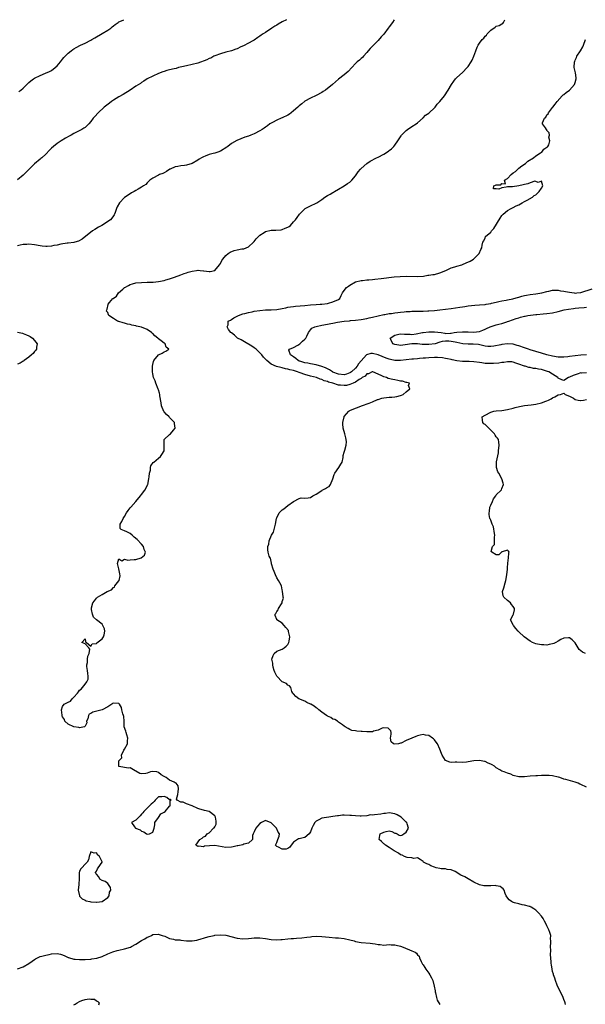
# Model space of a CAD drawing. Units: inches. Extents: x 2574000 to 2577000, y 1536000 to 1539000.
# Drawn here: x 2574608 to 2574809, y 1538651 to 1539000 of the extents above; entities that cross this region are included whole.
import ezdxf

# ---------------------------------------------------------------- set-up
doc = ezdxf.new("R2010")
doc.units = ezdxf.units.IN
doc.header["$MEASUREMENT"] = 0
doc.layers.add('LD25741536_2ft', color=125, linetype='Continuous')

msp = doc.modelspace()

# ---------------------------------------------------------------- linework, layer by layer
at = {"layer": 'LD25741536_2ft'}
for points, elevation in [([(2574702.49, 1539000), (2574701, 1538999.28), (2574699.58, 1538998.42), (2574699, 1538998.1), (2574698.33, 1538997.67), (2574697.24, 1538997), (2574695, 1538995.5), (2574694.23, 1538995), (2574693.53, 1538994.47), (2574693, 1538994.11), (2574692.35, 1538993.65), (2574691, 1538992.75), (2574690.51, 1538992.51), (2574689, 1538991.65), (2574687.25, 1538990.75), (2574686.32, 1538990.32), (2574685, 1538989.68), (2574684.52, 1538989.48), (2574683, 1538989), (2574681, 1538988.49), (2574679, 1538987.91), (2574677, 1538987.15), (2574676.69, 1538987), (2574675.6, 1538986.4), (2574675, 1538986.19), (2574674.23, 1538985.77), (2574671, 1538984.62), (2574669, 1538984.1), (2574667, 1538983.68), (2574665.28, 1538983.28), (2574664.18, 1538983), (2574663.27, 1538982.73), (2574662.6, 1538982.6), (2574661, 1538982.21), (2574660.03, 1538981.97), (2574659, 1538981.66), (2574658.52, 1538981.48), (2574657, 1538980.85), (2574655, 1538979.93), (2574653.01, 1538978.99), (2574651.77, 1538978.23), (2574651, 1538977.71), (2574650.59, 1538977.41), (2574649, 1538976.35), (2574647.02, 1538974.98), (2574644.53, 1538973.47), (2574643, 1538972.65), (2574641, 1538971.41), (2574640.39, 1538971), (2574639.62, 1538970.38), (2574637.76, 1538969), (2574635.64, 1538967), (2574634.37, 1538965.63), (2574633.82, 1538965), (2574633, 1538963.87), (2574632.25, 1538963), (2574631, 1538961.78), (2574630.54, 1538961.46), (2574629.8, 1538961), (2574628.2, 1538960.2), (2574627, 1538959.62), (2574625.97, 1538959), (2574625.33, 1538958.67), (2574624.05, 1538957.95), (2574622.52, 1538957), (2574621, 1538956), (2574619.69, 1538955), (2574619, 1538954.36), (2574618.35, 1538953.65), (2574617, 1538952.3), (2574615.62, 1538951), (2574615.27, 1538950.73), (2574615, 1538950.54), (2574613, 1538948.8), (2574611.16, 1538947), (2574610.1, 1538945.9), (2574609, 1538944.8), (2574607, 1538943.14)], 7312), ([(2574740.7, 1539000), (2574740.08, 1538999), (2574739, 1538997.52), (2574738.65, 1538997), (2574737.08, 1538994.92), (2574736.14, 1538993.86), (2574735, 1538992.64), (2574733.33, 1538991), (2574732.23, 1538989.77), (2574731.51, 1538989), (2574731, 1538988.32), (2574729.79, 1538987), (2574729.45, 1538986.55), (2574729, 1538986.21), (2574728.39, 1538985.61), (2574727.62, 1538985), (2574727, 1538984.47), (2574724.37, 1538981.63), (2574723.65, 1538981), (2574723, 1538980.4), (2574721, 1538978.86), (2574718.88, 1538977), (2574716.3, 1538975), (2574715.51, 1538974.49), (2574715, 1538974.19), (2574713, 1538973.14), (2574711, 1538972.2), (2574709, 1538971.04), (2574707.88, 1538970.12), (2574707, 1538969.44), (2574706.5, 1538969), (2574705, 1538967.63), (2574704.18, 1538967), (2574703.56, 1538966.44), (2574703, 1538966.06), (2574701, 1538965.12), (2574700.6, 1538965), (2574699, 1538964.32), (2574697.51, 1538963.51), (2574697, 1538963.25), (2574696.62, 1538963), (2574695.69, 1538962.31), (2574695, 1538961.84), (2574694.53, 1538961.47), (2574693.81, 1538961), (2574693, 1538960.56), (2574691, 1538959.52), (2574689.79, 1538959), (2574689, 1538958.69), (2574687.72, 1538958.28), (2574684.86, 1538957.14), (2574683, 1538956.03), (2574681.71, 1538955), (2574681.29, 1538954.71), (2574679, 1538953.36), (2574678.07, 1538953), (2574677, 1538952.62), (2574676.47, 1538952.47), (2574675, 1538952.14), (2574673.56, 1538951.56), (2574673, 1538951.37), (2574672.29, 1538951), (2574671.46, 1538950.54), (2574671, 1538950.19), (2574669, 1538948.95), (2574667, 1538948.31), (2574666.25, 1538948.25), (2574665, 1538948.1), (2574663.91, 1538947.91), (2574663, 1538947.72), (2574661.23, 1538947), (2574661.07, 1538946.92), (2574659.85, 1538946.15), (2574659, 1538945.69), (2574658.56, 1538945.44), (2574657.44, 1538945), (2574657, 1538944.8), (2574655, 1538943.74), (2574653.98, 1538943), (2574653, 1538942.09), (2574652.48, 1538941.52), (2574651.73, 1538941), (2574651, 1538940.51), (2574649.86, 1538939.86), (2574649, 1538939.33), (2574648.43, 1538939), (2574647.49, 1538938.51), (2574646.23, 1538937.77), (2574645, 1538936.86), (2574643.14, 1538935), (2574642.4, 1538933.59), (2574642.12, 1538933), (2574641.62, 1538931.62), (2574641.42, 1538931), (2574641.29, 1538930.71), (2574641, 1538930.36), (2574640.45, 1538929.55), (2574639.97, 1538929), (2574636.94, 1538927), (2574635.69, 1538926.31), (2574634.44, 1538925.56), (2574633.59, 1538925), (2574629.88, 1538922.12), (2574628.59, 1538921.41), (2574627.34, 1538921), (2574627, 1538920.92), (2574626.92, 1538920.92), (2574625, 1538920.66), (2574624.65, 1538920.65), (2574622.33, 1538920.33), (2574621, 1538920.03), (2574619.82, 1538919.82), (2574619, 1538919.61), (2574617.54, 1538919.54), (2574617, 1538919.48), (2574615.67, 1538919.67), (2574615, 1538919.73), (2574613, 1538920.1), (2574611, 1538920.28), (2574610.22, 1538920.22), (2574609, 1538920.16), (2574607.93, 1538919.93), (2574607, 1538919.75)], 7310), ([(2574607.49, 1538974.51), (2574608.18, 1538975), (2574609, 1538975.68), (2574611, 1538977.7), (2574611.7, 1538978.3), (2574612.65, 1538979), (2574613, 1538979.23), (2574615, 1538980.21), (2574616.94, 1538981), (2574618.36, 1538981.64), (2574619, 1538982.02), (2574620.39, 1538983), (2574621, 1538983.61), (2574622.22, 1538985), (2574623, 1538985.96), (2574623.44, 1538986.56), (2574625, 1538988.07), (2574626.05, 1538989), (2574626.6, 1538989.4), (2574627, 1538989.65), (2574627.82, 1538990.18), (2574629.39, 1538991), (2574631, 1538991.69), (2574633, 1538992.74), (2574633.41, 1538993), (2574634.41, 1538993.59), (2574637, 1538995.05), (2574639, 1538996.24), (2574640.07, 1538997), (2574640.59, 1538997.41), (2574641, 1538997.81), (2574641.66, 1538998.34), (2574642.72, 1538999), (2574643, 1538999.23), (2574643.36, 1538999.36), (2574644.68, 1539000)], 7314), ([(2574801.52, 1538650.48), (2574801.45, 1538651), (2574801.35, 1538651.35), (2574801, 1538652.19), (2574800.71, 1538653), (2574799.76, 1538655), (2574799, 1538656.48), (2574798.63, 1538657.37), (2574797.99, 1538659), (2574797.78, 1538659.78), (2574797.33, 1538661), (2574797.28, 1538661.28), (2574797, 1538662.14), (2574796.8, 1538663), (2574796.58, 1538664.58), (2574796.46, 1538665), (2574796.44, 1538665.56), (2574796.23, 1538668.23), (2574796.34, 1538669.66), (2574796.28, 1538671), (2574796.37, 1538672.37), (2574796.37, 1538673), (2574796.29, 1538673.71), (2574796.33, 1538675), (2574796.04, 1538676.04), (2574795.68, 1538677), (2574795, 1538678.4), (2574794.68, 1538679), (2574794.06, 1538680.06), (2574793.61, 1538681), (2574793, 1538681.83), (2574791.96, 1538683), (2574791.49, 1538683.49), (2574791, 1538683.96), (2574790.38, 1538684.38), (2574789.32, 1538685), (2574789.13, 1538685.13), (2574789, 1538685.2), (2574788.76, 1538685.24), (2574787, 1538685.77), (2574786.16, 1538685.84), (2574785, 1538686.17), (2574783.41, 1538686.59), (2574782.79, 1538686.79), (2574782.42, 1538687), (2574781.6, 1538687.6), (2574780.68, 1538688.68), (2574780.49, 1538689), (2574780.14, 1538689.86), (2574779.74, 1538691), (2574779.47, 1538691.47), (2574779, 1538691.91), (2574778.32, 1538692.32), (2574777, 1538692.6), (2574776.64, 1538692.64), (2574775, 1538692.54), (2574774.53, 1538692.53), (2574773, 1538692.56), (2574772.59, 1538692.59), (2574771, 1538692.91), (2574769, 1538693.93), (2574767, 1538695.02), (2574765.78, 1538695.78), (2574764.41, 1538696.41), (2574763.43, 1538697), (2574763, 1538697.28), (2574762.39, 1538697.61), (2574761, 1538698.3), (2574759.57, 1538698.43), (2574759, 1538698.59), (2574757.41, 1538698.59), (2574757, 1538698.69), (2574755.59, 1538699), (2574755, 1538699.15), (2574753.72, 1538699.72), (2574753, 1538700.14), (2574752.38, 1538700.38), (2574751.12, 1538701), (2574751, 1538701.17), (2574749.96, 1538701.96), (2574749, 1538702.48), (2574747.68, 1538702.32), (2574747, 1538702.57), (2574745.36, 1538702.64), (2574744.4, 1538703), (2574743.51, 1538703.51), (2574743, 1538703.59), (2574742.23, 1538704.23), (2574741, 1538704.84), (2574740.91, 1538704.91), (2574740.74, 1538705), (2574739, 1538706.23), (2574737.65, 1538707), (2574737.33, 1538707.33), (2574737, 1538707.44), (2574736.28, 1538708.28), (2574735.39, 1538709), (2574735.58, 1538710.42), (2574735.79, 1538711), (2574737, 1538711.64), (2574737.88, 1538711.88), (2574739, 1538712.09), (2574739.87, 1538711.87), (2574741, 1538711.32), (2574741.27, 1538711.27), (2574741.82, 1538711), (2574742.52, 1538710.52), (2574743, 1538710.41), (2574743.48, 1538710.52), (2574744.2, 1538711), (2574745, 1538711.62), (2574745.85, 1538713), (2574745.4, 1538714.6), (2574745.26, 1538715), (2574745.13, 1538715.13), (2574745, 1538715.21), (2574744.07, 1538716.07), (2574743.16, 1538717), (2574741.76, 1538717.76), (2574741, 1538718.11), (2574739, 1538718.51), (2574737.7, 1538718.3), (2574737, 1538718.25), (2574735.95, 1538718.05), (2574733.74, 1538717.74), (2574733, 1538717.71), (2574732.28, 1538717.72), (2574731, 1538717.48), (2574729, 1538717.33), (2574728.71, 1538717.29), (2574727, 1538717.42), (2574725.55, 1538717.55), (2574725, 1538717.53), (2574723, 1538717.62), (2574722.4, 1538717.6), (2574721, 1538717.48), (2574720.61, 1538717.39), (2574719, 1538717.14), (2574717.58, 1538717), (2574715, 1538716.6), (2574713.97, 1538715.97), (2574713, 1538715.49), (2574712.5, 1538715), (2574711.98, 1538714.02), (2574711.49, 1538713), (2574711, 1538711.75), (2574710.5, 1538711), (2574709, 1538709.75), (2574708.42, 1538709.58), (2574707, 1538709.21), (2574706.8, 1538709.2), (2574706.42, 1538709), (2574705, 1538708.11), (2574704.12, 1538707), (2574703.67, 1538706.33), (2574703, 1538705.81), (2574702.35, 1538705.65), (2574701, 1538705.62), (2574699.68, 1538706.32), (2574699, 1538706.58), (2574698.53, 1538707), (2574699, 1538707.96), (2574699.39, 1538709), (2574699.85, 1538710.15), (2574699.97, 1538711), (2574699.57, 1538711.57), (2574698.91, 1538713), (2574697, 1538714.94), (2574695, 1538715.71), (2574693.63, 1538715), (2574693, 1538714.66), (2574692.25, 1538713.75), (2574691.58, 1538713), (2574691, 1538711.71), (2574690.64, 1538711), (2574690.4, 1538710.4), (2574690.43, 1538709), (2574689, 1538707.7), (2574687.31, 1538707.31), (2574687, 1538707.17), (2574686.35, 1538707), (2574685.21, 1538706.79), (2574685, 1538706.74), (2574683.54, 1538706.46), (2574683, 1538706.31), (2574681, 1538706.16), (2574679.6, 1538706.4), (2574677, 1538706.89), (2574675.2, 1538706.8), (2574673.4, 1538706.6), (2574673, 1538706.46), (2574671.32, 1538706.68), (2574671, 1538706.56), (2574670.28, 1538707), (2574671.76, 1538709), (2574672.53, 1538709.47), (2574673, 1538709.95), (2574673.75, 1538710.25), (2574674.29, 1538711), (2574675, 1538711.33), (2574676.56, 1538713), (2574676.79, 1538713.21), (2574677, 1538713.52), (2574677.51, 1538714.49), (2574677.57, 1538715), (2574677.49, 1538715.49), (2574677.33, 1538717), (2574677.21, 1538717.21), (2574677, 1538717.44), (2574675, 1538718.96), (2574673.34, 1538719.34), (2574673, 1538719.45), (2574671.77, 1538719.77), (2574671, 1538720.06), (2574669, 1538721), (2574667, 1538721.69), (2574665.78, 1538722.22), (2574665, 1538722.31), (2574663.61, 1538723), (2574663.39, 1538723.39), (2574663.86, 1538725), (2574664.05, 1538725.95), (2574664.08, 1538727), (2574664.03, 1538728.03), (2574663.33, 1538729), (2574663, 1538729.19), (2574662.63, 1538729.37), (2574661, 1538730.12), (2574659.75, 1538731), (2574659.25, 1538731.25), (2574659, 1538731.44), (2574657.98, 1538731.98), (2574657, 1538732.86), (2574656.39, 1538733), (2574655, 1538733.19), (2574654.23, 1538733), (2574653, 1538732.57), (2574652.5, 1538732.5), (2574651, 1538732.33), (2574650.45, 1538732.45), (2574648.21, 1538733.79), (2574647, 1538734.45), (2574646.38, 1538734.38), (2574645, 1538734.53), (2574643.03, 1538734.96), (2574643, 1538734.96), (2574642.97, 1538735), (2574643, 1538737), (2574643.96, 1538738.04), (2574643.88, 1538739), (2574644.76, 1538740.76), (2574644.96, 1538741.04), (2574646.03, 1538743), (2574646.04, 1538744.04), (2574646.2, 1538745), (2574645.8, 1538746.2), (2574645.55, 1538747), (2574645.45, 1538747.45), (2574644.9, 1538749), (2574644.8, 1538751), (2574644.68, 1538752.68), (2574644.62, 1538753), (2574644.41, 1538753.59), (2574644.04, 1538755), (2574643.85, 1538755.85), (2574643.19, 1538757), (2574643, 1538757.27), (2574641, 1538757.39), (2574640.71, 1538757.29), (2574640.45, 1538757), (2574639, 1538756.1), (2574637, 1538755), (2574633.73, 1538754.27), (2574633, 1538753.69), (2574632.45, 1538753.55), (2574632.18, 1538753), (2574631.89, 1538751.89), (2574631.52, 1538751), (2574631.54, 1538750.46), (2574631, 1538749.19), (2574630.76, 1538749), (2574629, 1538748.67), (2574628.75, 1538748.75), (2574626.96, 1538749), (2574625, 1538750.01), (2574623.79, 1538751), (2574623.6, 1538751.6), (2574623, 1538752.54), (2574622.88, 1538752.88), (2574622.79, 1538753.21), (2574622.57, 1538755), (2574623, 1538756.27), (2574623.56, 1538757), (2574625, 1538757.78), (2574625.82, 1538758.18), (2574626.35, 1538759), (2574627, 1538759.55), (2574628.22, 1538761), (2574628.59, 1538761.41), (2574629, 1538761.97), (2574629.58, 1538762.42), (2574630.1, 1538763), (2574631, 1538764.15), (2574631.63, 1538765), (2574632.05, 1538765.96), (2574632.02, 1538767), (2574631.91, 1538767.91), (2574631.86, 1538769), (2574631.56, 1538770.44), (2574631.59, 1538771), (2574631.88, 1538771.88), (2574631.82, 1538773), (2574631.94, 1538774.06), (2574632.43, 1538775), (2574632.6, 1538776.6), (2574632.34, 1538777), (2574631, 1538778.53), (2574629.77, 1538779), (2574631, 1538780.23), (2574631.14, 1538779.14), (2574631.41, 1538779), (2574633, 1538777.59), (2574633.47, 1538778.53), (2574635, 1538778.59), (2574635.18, 1538778.82), (2574637, 1538780.26), (2574637.52, 1538781), (2574637.69, 1538781.69), (2574637.96, 1538783), (2574637.82, 1538783.82), (2574637.3, 1538785), (2574637, 1538785.42), (2574635, 1538787), (2574633.91, 1538787.91), (2574633.59, 1538789), (2574633.29, 1538790.71), (2574633.19, 1538791), (2574633.23, 1538791.23), (2574633.75, 1538793), (2574634.32, 1538793.68), (2574635, 1538794.63), (2574635.4, 1538795), (2574637, 1538795.99), (2574638.79, 1538797), (2574640.33, 1538797.67), (2574641, 1538798.43), (2574641.37, 1538798.63), (2574641.5, 1538799), (2574643, 1538800.85), (2574643.06, 1538801), (2574643.4, 1538802.6), (2574643.36, 1538803.36), (2574643, 1538805.12), (2574642.47, 1538807), (2574643, 1538808.68), (2574643.96, 1538807.96), (2574645, 1538808.55), (2574646.17, 1538808.17), (2574647, 1538808.3), (2574648.39, 1538808.39), (2574649, 1538808.46), (2574650.89, 1538809), (2574652.09, 1538809.91), (2574652.37, 1538811), (2574651.98, 1538811.98), (2574651.66, 1538813), (2574651, 1538813.81), (2574649.47, 1538815.47), (2574648.37, 1538816.37), (2574647.64, 1538817), (2574647, 1538817.59), (2574645.79, 1538818.21), (2574645, 1538818.56), (2574643.75, 1538819), (2574643.38, 1538819.38), (2574643.39, 1538821), (2574644.06, 1538821.94), (2574644.47, 1538823), (2574645, 1538823.7), (2574645.73, 1538825), (2574646.22, 1538825.78), (2574647, 1538826.7), (2574647.22, 1538827), (2574648.99, 1538829), (2574650.69, 1538831), (2574651, 1538831.47), (2574652.15, 1538833), (2574653, 1538834.56), (2574653.15, 1538834.85), (2574653.19, 1538835), (2574653.63, 1538837), (2574653.76, 1538837.76), (2574653.84, 1538839), (2574654.16, 1538840.16), (2574654.23, 1538841), (2574654.37, 1538841.63), (2574655.14, 1538842.86), (2574655.34, 1538843), (2574657, 1538844.38), (2574657.8, 1538845), (2574658.27, 1538845.73), (2574659.04, 1538847), (2574659.04, 1538849), (2574659.08, 1538850.92), (2574659.1, 1538851), (2574661, 1538852.72), (2574661.35, 1538853), (2574662.35, 1538854.35), (2574662.9, 1538855), (2574662.67, 1538856.67), (2574662.68, 1538857), (2574661, 1538858.79), (2574660.83, 1538859), (2574659.86, 1538859.86), (2574659, 1538860.85), (2574658.94, 1538860.94), (2574658.15, 1538863), (2574657.99, 1538863.99), (2574657.53, 1538866.47), (2574657.48, 1538867), (2574657.41, 1538867.41), (2574657, 1538868.6), (2574656.92, 1538868.92), (2574656.1, 1538871), (2574655.83, 1538871.83), (2574655.31, 1538873), (2574655, 1538874.34), (2574654.88, 1538875), (2574654.88, 1538877), (2574655, 1538877.59), (2574655.31, 1538878.69), (2574655.43, 1538879), (2574657, 1538881), (2574658.33, 1538881.67), (2574659, 1538882.07), (2574659.67, 1538882.33), (2574660.76, 1538883), (2574659.8, 1538883.8), (2574659.46, 1538885), (2574659, 1538885.2), (2574657.93, 1538886.07), (2574657, 1538886.76), (2574656.83, 1538887), (2574655.78, 1538887.78), (2574655, 1538888.59), (2574654.77, 1538888.77), (2574654.57, 1538889), (2574653, 1538890.04), (2574651, 1538890.84), (2574650.36, 1538891), (2574649.23, 1538891.23), (2574649, 1538891.3), (2574647.55, 1538891.55), (2574647, 1538891.76), (2574645.99, 1538891.99), (2574645, 1538892.31), (2574644.45, 1538892.45), (2574643, 1538892.87), (2574642.89, 1538892.89), (2574642.49, 1538893), (2574641, 1538894), (2574639.34, 1538895), (2574639.24, 1538895.24), (2574639, 1538896.07), (2574638.59, 1538896.59), (2574638.63, 1538897), (2574638.8, 1538897.2), (2574639.12, 1538898.88), (2574639.11, 1538899), (2574639.63, 1538899.63), (2574640.85, 1538901), (2574640.95, 1538901.05), (2574642.1, 1538901.9), (2574642.84, 1538903), (2574644.36, 1538904.36), (2574645, 1538904.92), (2574645.11, 1538905), (2574646.33, 1538905.67), (2574647, 1538906.01), (2574647.76, 1538906.24), (2574649, 1538906.58), (2574651, 1538906.76), (2574653, 1538906.8), (2574655.13, 1538906.87), (2574657, 1538907.07), (2574659, 1538907.44), (2574659.68, 1538907.68), (2574661, 1538908.05), (2574662.66, 1538908.66), (2574665, 1538909.42), (2574666.13, 1538909.87), (2574667, 1538910.12), (2574667.62, 1538910.38), (2574669, 1538910.78), (2574670.53, 1538911), (2574671, 1538911.08), (2574671.08, 1538911.08), (2574671.85, 1538911), (2574673, 1538910.9), (2574673.14, 1538910.86), (2574675, 1538910.63), (2574675.4, 1538910.6), (2574677, 1538910.97), (2574677.04, 1538911), (2574678.67, 1538913), (2574679, 1538913.49), (2574679.49, 1538914.51), (2574679.85, 1538915), (2574681, 1538916.34), (2574681.79, 1538917), (2574682.49, 1538917.51), (2574683.96, 1538918.04), (2574685, 1538918.31), (2574686.62, 1538918.62), (2574687.31, 1538918.69), (2574688.18, 1538919), (2574689, 1538919.36), (2574690.72, 1538921), (2574691, 1538921.31), (2574691.73, 1538922.27), (2574693, 1538923.56), (2574694.51, 1538924.51), (2574695, 1538924.84), (2574697, 1538925.24), (2574698.73, 1538925.27), (2574700.59, 1538925.41), (2574701, 1538925.53), (2574702.04, 1538926.04), (2574703, 1538926.4), (2574703.39, 1538926.61), (2574703.87, 1538927), (2574705, 1538928.29), (2574705.72, 1538929), (2574706.23, 1538929.77), (2574707.08, 1538930.92), (2574709, 1538932.9), (2574709.14, 1538933), (2574711, 1538933.9), (2574713, 1538934.83), (2574713.23, 1538935), (2574715, 1538936.13), (2574716.09, 1538937), (2574717, 1538937.59), (2574717.95, 1538938.05), (2574719, 1538938.71), (2574719.23, 1538938.77), (2574719.58, 1538939), (2574721, 1538939.82), (2574723, 1538941), (2574724.18, 1538941.82), (2574725, 1538942.36), (2574725.66, 1538943), (2574727, 1538944.59), (2574727.99, 1538946.02), (2574728.82, 1538947), (2574729, 1538947.19), (2574731, 1538949), (2574732.21, 1538949.79), (2574734.45, 1538951), (2574735, 1538951.25), (2574737, 1538952.26), (2574738.69, 1538953.31), (2574739, 1538953.54), (2574739.78, 1538954.22), (2574740.59, 1538955), (2574741, 1538955.46), (2574742.08, 1538957), (2574743.22, 1538958.78), (2574743.38, 1538959), (2574745, 1538960.7), (2574745.42, 1538961), (2574747, 1538962.04), (2574748.49, 1538963), (2574749, 1538963.4), (2574751, 1538965.18), (2574751.89, 1538966.11), (2574753, 1538966.83), (2574753.2, 1538967), (2574755, 1538968.67), (2574755.31, 1538969), (2574756.01, 1538969.99), (2574757, 1538971), (2574758.6, 1538973), (2574759.89, 1538975), (2574761.05, 1538977), (2574761.87, 1538978.13), (2574762.54, 1538979), (2574763, 1538979.47), (2574765, 1538981.24), (2574766.7, 1538983), (2574767, 1538983.39), (2574768.02, 1538985), (2574768.38, 1538985.62), (2574769, 1538987), (2574769.72, 1538989), (2574770.2, 1538990.2), (2574770.55, 1538991), (2574771, 1538991.68), (2574772, 1538993), (2574772.52, 1538993.48), (2574773, 1538994.13), (2574773.49, 1538994.51), (2574773.78, 1538995), (2574775, 1538996.26), (2574776.63, 1538997.37), (2574777, 1538997.66), (2574778.07, 1538997.93), (2574779, 1538998.56), (2574779.3, 1538998.7), (2574779.5, 1538999), (2574780.03, 1539000)], 7308), ([(2574809, 1538727.63), (2574807, 1538728.56), (2574806.68, 1538728.68), (2574806.1, 1538729), (2574805, 1538729.38), (2574801.66, 1538730.34), (2574801, 1538730.47), (2574799.6, 1538731), (2574799.14, 1538731.14), (2574799, 1538731.2), (2574797, 1538731.65), (2574795.73, 1538731.73), (2574795, 1538731.74), (2574793.69, 1538731.69), (2574793, 1538731.69), (2574791.65, 1538731.65), (2574791, 1538731.66), (2574789, 1538731.51), (2574787, 1538731.3), (2574785.28, 1538731.28), (2574785, 1538731.29), (2574783, 1538731.78), (2574782.17, 1538732.17), (2574781, 1538732.53), (2574779.8, 1538733), (2574779, 1538733.26), (2574778.24, 1538733.76), (2574777, 1538734.48), (2574776.41, 1538735), (2574775.49, 1538735.49), (2574775, 1538735.8), (2574774.16, 1538736.16), (2574773, 1538736.69), (2574772.76, 1538736.76), (2574771, 1538737.07), (2574769, 1538736.92), (2574767, 1538736.53), (2574766.47, 1538736.47), (2574765, 1538736.39), (2574763, 1538736.45), (2574762.43, 1538736.43), (2574761, 1538736.41), (2574760.5, 1538736.5), (2574759, 1538737.02), (2574757.75, 1538739), (2574757.59, 1538739.59), (2574757, 1538741.09), (2574756.16, 1538743), (2574755.6, 1538743.6), (2574755, 1538744.38), (2574754.7, 1538744.7), (2574754.37, 1538745), (2574753, 1538745.88), (2574751.91, 1538746.09), (2574751, 1538746.29), (2574749.99, 1538746.01), (2574749, 1538745.8), (2574748.38, 1538745.62), (2574746.95, 1538744.95), (2574745, 1538744.16), (2574743.24, 1538743.24), (2574743, 1538743.16), (2574742.21, 1538743), (2574741, 1538742.84), (2574740.48, 1538743), (2574739.7, 1538743.7), (2574739.37, 1538745), (2574739.64, 1538746.36), (2574739.72, 1538747), (2574739.55, 1538747.55), (2574739, 1538748.23), (2574738.56, 1538748.56), (2574737, 1538748.65), (2574736.5, 1538748.5), (2574735, 1538747.85), (2574733.42, 1538747.42), (2574733, 1538747.28), (2574731, 1538747.28), (2574729.35, 1538747.35), (2574729, 1538747.41), (2574727.42, 1538747.42), (2574727, 1538747.54), (2574725.75, 1538747.75), (2574725, 1538748.02), (2574724.4, 1538748.4), (2574723.32, 1538749), (2574723, 1538749.2), (2574722.32, 1538749.68), (2574721, 1538750.7), (2574720.57, 1538751), (2574719.6, 1538751.6), (2574719, 1538751.77), (2574718.28, 1538752.28), (2574717, 1538752.79), (2574716.72, 1538753), (2574715, 1538754.17), (2574713.96, 1538755), (2574713.49, 1538755.49), (2574713, 1538755.8), (2574712.3, 1538756.3), (2574711.11, 1538757), (2574711, 1538757.08), (2574709.7, 1538757.7), (2574709, 1538758.12), (2574706.86, 1538759), (2574705.81, 1538759.81), (2574705, 1538760.69), (2574704.87, 1538760.87), (2574704.71, 1538761), (2574704.42, 1538761.58), (2574704.07, 1538763), (2574703.55, 1538763.55), (2574703, 1538763.83), (2574702.44, 1538764.44), (2574701, 1538765), (2574699, 1538767), (2574698.38, 1538768.38), (2574698.11, 1538769), (2574697.81, 1538770.19), (2574697.63, 1538771), (2574697.61, 1538771.61), (2574697.34, 1538773), (2574697.72, 1538774.28), (2574698.1, 1538775), (2574699, 1538775.9), (2574701, 1538776.61), (2574701.63, 1538777), (2574702.38, 1538777.62), (2574703, 1538778.25), (2574703.25, 1538778.75), (2574703.35, 1538779), (2574703.46, 1538779.46), (2574703.66, 1538781), (2574703.18, 1538782.82), (2574703.19, 1538783), (2574703.16, 1538783.16), (2574702.31, 1538784.31), (2574701.66, 1538785), (2574701, 1538785.81), (2574699.1, 1538787), (2574699.05, 1538787.05), (2574699, 1538787.15), (2574698.48, 1538788.48), (2574698.5, 1538789), (2574698.73, 1538789.27), (2574699, 1538789.99), (2574699.51, 1538790.49), (2574699.63, 1538791), (2574700.66, 1538792.66), (2574700.92, 1538793), (2574701, 1538793.53), (2574701.37, 1538794.63), (2574701.31, 1538795), (2574701.32, 1538795.32), (2574701.1, 1538797), (2574701.12, 1538797.12), (2574701, 1538797.6), (2574700.75, 1538799), (2574700.07, 1538800.07), (2574699.67, 1538801), (2574699, 1538801.84), (2574698.59, 1538803), (2574698.1, 1538804.1), (2574697.78, 1538805), (2574697.17, 1538806.83), (2574697.13, 1538807), (2574697.14, 1538807.14), (2574696.84, 1538808.84), (2574696.66, 1538809), (2574696.37, 1538809.63), (2574696.01, 1538811), (2574695.81, 1538811.81), (2574695.84, 1538813), (2574696.2, 1538813.8), (2574696.35, 1538815), (2574697.2, 1538817), (2574697.88, 1538818.12), (2574698.16, 1538819), (2574698.45, 1538820.45), (2574698.62, 1538821), (2574698.92, 1538823), (2574699, 1538823.23), (2574699.94, 1538825), (2574700.5, 1538825.5), (2574701, 1538826.04), (2574701.56, 1538826.44), (2574702.28, 1538827), (2574703, 1538827.53), (2574705, 1538828.94), (2574707, 1538830.1), (2574707.71, 1538830.29), (2574709, 1538830.14), (2574710.24, 1538830.24), (2574711, 1538830.43), (2574711.81, 1538831), (2574713, 1538831.54), (2574715, 1538832.92), (2574715.19, 1538833), (2574716.36, 1538833.64), (2574717, 1538834.09), (2574717.67, 1538834.33), (2574718.1, 1538835), (2574718.97, 1538837), (2574719.44, 1538838.56), (2574719.63, 1538839), (2574721.08, 1538841), (2574721.81, 1538842.19), (2574722.23, 1538843), (2574722.56, 1538844.55), (2574722.63, 1538845), (2574722.65, 1538845.35), (2574723, 1538846.49), (2574723.18, 1538847.18), (2574723.73, 1538849), (2574723.8, 1538850.2), (2574723.73, 1538851), (2574723.56, 1538851.56), (2574723.23, 1538853), (2574722.66, 1538855), (2574722.5, 1538856.5), (2574722.49, 1538857), (2574722.93, 1538859), (2574723, 1538859.12), (2574724.57, 1538861), (2574724.83, 1538861.17), (2574725, 1538861.26), (2574727, 1538862.09), (2574727.68, 1538862.32), (2574729.18, 1538863), (2574731.89, 1538863.89), (2574733, 1538864.34), (2574734.85, 1538865.15), (2574735, 1538865.18), (2574736.38, 1538865.62), (2574737, 1538865.74), (2574739, 1538866), (2574739.94, 1538866.06), (2574741, 1538866.18), (2574741.71, 1538866.29), (2574743, 1538866.61), (2574743.29, 1538866.71), (2574743.97, 1538867), (2574745, 1538867.94), (2574746.33, 1538869), (2574745.86, 1538870.14), (2574746.17, 1538871), (2574745.23, 1538871.23), (2574745, 1538871.21), (2574743.67, 1538871.67), (2574743, 1538871.72), (2574741.99, 1538871.99), (2574741, 1538872.12), (2574740.27, 1538872.27), (2574738.65, 1538872.65), (2574737.95, 1538873), (2574737, 1538873.27), (2574736.39, 1538873.61), (2574735, 1538874.23), (2574733.14, 1538875), (2574733, 1538875.04), (2574732.88, 1538875), (2574731.65, 1538874.35), (2574731, 1538874.26), (2574730.48, 1538873.52), (2574729.38, 1538873), (2574729, 1538872.68), (2574728.3, 1538872.3), (2574727, 1538871.31), (2574726.13, 1538871), (2574725, 1538870.47), (2574723.85, 1538870.15), (2574723, 1538870.15), (2574721.72, 1538870.28), (2574721, 1538870.32), (2574718.97, 1538870.97), (2574718.93, 1538871), (2574717.36, 1538871.36), (2574717, 1538871.57), (2574715.86, 1538871.86), (2574715, 1538872.31), (2574714.46, 1538872.46), (2574713.13, 1538873), (2574711, 1538873.5), (2574709, 1538874.02), (2574707.36, 1538874.64), (2574707, 1538874.76), (2574706.41, 1538875), (2574705.32, 1538875.32), (2574705, 1538875.45), (2574703.72, 1538875.72), (2574703, 1538876), (2574702.12, 1538876.12), (2574701, 1538876.43), (2574700.51, 1538876.51), (2574698.95, 1538876.95), (2574697, 1538877.76), (2574695.5, 1538879), (2574695.23, 1538879.23), (2574694.27, 1538880.27), (2574693.71, 1538881), (2574693, 1538881.8), (2574691.68, 1538883), (2574691.35, 1538883.35), (2574691, 1538883.56), (2574690.14, 1538884.14), (2574689, 1538884.86), (2574688.73, 1538885), (2574687, 1538886.04), (2574686.35, 1538886.35), (2574685.15, 1538887), (2574684.03, 1538888.03), (2574683, 1538888.82), (2574682.71, 1538889), (2574681.95, 1538890.05), (2574681.4, 1538891), (2574681.72, 1538891.72), (2574681.82, 1538893), (2574682.59, 1538893.41), (2574683, 1538893.6), (2574683.83, 1538894.17), (2574685, 1538894.72), (2574685.39, 1538895), (2574687, 1538895.62), (2574687.72, 1538895.72), (2574689, 1538896.13), (2574690.33, 1538896.33), (2574691, 1538896.5), (2574693, 1538896.82), (2574695, 1538897.01), (2574697, 1538897.07), (2574699, 1538897.19), (2574701, 1538897.51), (2574702.23, 1538897.77), (2574703, 1538897.91), (2574703.93, 1538898.07), (2574705, 1538898.22), (2574705.7, 1538898.3), (2574709, 1538898.58), (2574711, 1538898.8), (2574713.05, 1538898.95), (2574714.39, 1538899), (2574715.05, 1538899.05), (2574717, 1538899.31), (2574717.4, 1538899.4), (2574719, 1538899.82), (2574721, 1538900.69), (2574721.49, 1538901), (2574721.88, 1538902.12), (2574722.4, 1538903), (2574723, 1538903.83), (2574723.77, 1538905), (2574724.54, 1538905.46), (2574725, 1538905.77), (2574727.05, 1538907), (2574729, 1538907.43), (2574729.47, 1538907.47), (2574731, 1538907.66), (2574731.71, 1538907.71), (2574733, 1538907.84), (2574733.9, 1538907.9), (2574736.11, 1538908.11), (2574740.68, 1538908.68), (2574742.9, 1538908.9), (2574745, 1538909), (2574749, 1538908.86), (2574751.09, 1538909), (2574752.72, 1538909.28), (2574753, 1538909.31), (2574754.47, 1538909.53), (2574755, 1538909.59), (2574757, 1538910.12), (2574759.1, 1538911), (2574761, 1538911.9), (2574762.27, 1538912.27), (2574763, 1538912.52), (2574764.73, 1538913), (2574765, 1538913.1), (2574766.32, 1538913.68), (2574767.67, 1538914.33), (2574768.85, 1538915), (2574770.88, 1538917), (2574771.52, 1538918.48), (2574771.85, 1538919), (2574772.02, 1538920.02), (2574772.23, 1538921), (2574772.53, 1538921.47), (2574773, 1538922.6), (2574773.22, 1538923), (2574775, 1538924.64), (2574775.28, 1538925), (2574776.16, 1538925.84), (2574778.39, 1538929.61), (2574779, 1538930.54), (2574779.38, 1538931), (2574781, 1538932.32), (2574782.33, 1538933), (2574783, 1538933.31), (2574784.09, 1538933.91), (2574785, 1538934.29), (2574786.24, 1538935), (2574787, 1538935.51), (2574787.97, 1538935.97), (2574789.89, 1538937), (2574790.45, 1538937.55), (2574791, 1538937.83), (2574791.58, 1538938.42), (2574792.27, 1538939), (2574793, 1538940.16), (2574793.51, 1538941), (2574793, 1538942.65), (2574791.83, 1538942.17), (2574791, 1538942.62), (2574790.63, 1538942.63), (2574789, 1538942.08), (2574788.22, 1538941.78), (2574787, 1538941.51), (2574786.57, 1538941.43), (2574785, 1538941), (2574782.69, 1538940.69), (2574781, 1538940.69), (2574780.51, 1538940.51), (2574779, 1538940.36), (2574777.88, 1538939.88), (2574777, 1538939.91), (2574776.02, 1538940.02), (2574776.11, 1538941), (2574776.77, 1538941.23), (2574777, 1538941.39), (2574778.59, 1538941.41), (2574779, 1538941.88), (2574780.3, 1538941.7), (2574779.91, 1538943), (2574781, 1538943.62), (2574782.24, 1538945), (2574783, 1538945.62), (2574783.86, 1538946.14), (2574784.67, 1538947), (2574785, 1538947.29), (2574786.09, 1538948.09), (2574787.38, 1538949), (2574788.23, 1538949.77), (2574790.24, 1538951), (2574791, 1538951.63), (2574792.73, 1538952.73), (2574793.13, 1538953), (2574793.91, 1538954.09), (2574795, 1538954.73), (2574795.13, 1538954.87), (2574795.29, 1538955), (2574795.63, 1538955.63), (2574796.05, 1538957), (2574795.71, 1538958.29), (2574795.85, 1538959), (2574795.79, 1538959.79), (2574795, 1538960.71), (2574794.89, 1538960.89), (2574794.77, 1538961), (2574794.42, 1538961.58), (2574793.46, 1538963), (2574793.43, 1538963.43), (2574794.12, 1538965), (2574794.62, 1538965.38), (2574795, 1538966.18), (2574795.39, 1538966.61), (2574795.48, 1538967), (2574797, 1538968.81), (2574797.12, 1538969), (2574797.96, 1538970.04), (2574798.61, 1538971), (2574800.38, 1538973), (2574800.71, 1538973.29), (2574801, 1538973.47), (2574801.86, 1538974.14), (2574803.02, 1538974.98), (2574804.78, 1538977), (2574805, 1538977.65), (2574805.38, 1538979), (2574805.37, 1538979.37), (2574805.09, 1538981.09), (2574804.64, 1538983), (2574804.78, 1538985), (2574804.83, 1538985.17), (2574805, 1538985.63), (2574805.42, 1538986.58), (2574805.63, 1538987), (2574806.89, 1538989), (2574807.67, 1538990.33), (2574807.97, 1538991), (2574808.67, 1538993)], 7306), ([(2574809, 1538874.63), (2574807.41, 1538874.59), (2574807, 1538874.6), (2574805.76, 1538874.24), (2574805, 1538873.99), (2574804.27, 1538873.73), (2574803, 1538873.09), (2574802.67, 1538873), (2574801, 1538871.93), (2574800.21, 1538872.21), (2574799, 1538872.8), (2574798.87, 1538873), (2574797, 1538874.13), (2574795.68, 1538875), (2574795.19, 1538875.19), (2574793, 1538875.84), (2574791.97, 1538875.97), (2574791, 1538876.22), (2574790.23, 1538876.23), (2574789, 1538876.53), (2574788.56, 1538876.56), (2574787.19, 1538877), (2574787, 1538877.04), (2574785, 1538877.72), (2574783.95, 1538878.05), (2574783, 1538878.4), (2574782.51, 1538878.51), (2574781, 1538878.56), (2574779.65, 1538878.35), (2574779, 1538878.34), (2574777.86, 1538878.14), (2574776.04, 1538877.96), (2574775, 1538877.92), (2574773.99, 1538877.99), (2574773, 1538878.02), (2574771.84, 1538878.16), (2574771, 1538878.3), (2574769, 1538878.55), (2574767.36, 1538878.64), (2574767, 1538878.65), (2574766.64, 1538878.64), (2574765, 1538878.71), (2574763, 1538878.95), (2574761.31, 1538879.31), (2574761, 1538879.36), (2574759.66, 1538879.66), (2574759, 1538879.75), (2574757.93, 1538879.93), (2574756.07, 1538880.07), (2574755, 1538880.09), (2574753, 1538879.99), (2574751.87, 1538879.87), (2574751, 1538879.83), (2574749.69, 1538879.69), (2574749, 1538879.68), (2574747.56, 1538879.56), (2574747, 1538879.53), (2574743, 1538879.07), (2574741, 1538879.07), (2574739.37, 1538879.37), (2574739, 1538879.47), (2574737.88, 1538879.88), (2574735, 1538881.07), (2574733, 1538881.54), (2574732.46, 1538881.54), (2574730.92, 1538881.08), (2574730.88, 1538881), (2574729, 1538878.97), (2574728.1, 1538877.9), (2574727.6, 1538877), (2574727, 1538876.35), (2574725.56, 1538875), (2574725.25, 1538874.75), (2574725, 1538874.61), (2574723.81, 1538874.19), (2574723, 1538873.97), (2574721, 1538874.13), (2574719, 1538874.91), (2574718.83, 1538875), (2574717.75, 1538875.75), (2574717, 1538876.09), (2574716.39, 1538876.39), (2574715, 1538876.96), (2574713, 1538877.55), (2574711, 1538877.87), (2574710.05, 1538878.05), (2574709, 1538878.23), (2574707.26, 1538878.74), (2574707, 1538878.83), (2574706.59, 1538879), (2574705.8, 1538879.8), (2574705, 1538880.34), (2574704.63, 1538880.63), (2574703.91, 1538881), (2574703.34, 1538882.66), (2574703.5, 1538883), (2574705, 1538883.66), (2574706.52, 1538884.52), (2574707.26, 1538885), (2574708.15, 1538885.85), (2574709, 1538886.59), (2574709.38, 1538887), (2574709.72, 1538887.72), (2574710.27, 1538889), (2574711, 1538889.9), (2574711.52, 1538890.48), (2574712.58, 1538891), (2574713, 1538891.13), (2574715, 1538891.58), (2574717, 1538891.98), (2574718.21, 1538892.21), (2574719, 1538892.33), (2574720.63, 1538892.63), (2574723, 1538893.01), (2574724.83, 1538893.17), (2574725.24, 1538893.24), (2574727, 1538893.37), (2574729, 1538893.62), (2574731, 1538893.99), (2574731.83, 1538894.17), (2574733, 1538894.43), (2574735.08, 1538894.92), (2574737, 1538895.34), (2574737.39, 1538895.39), (2574739, 1538895.67), (2574739.76, 1538895.76), (2574741, 1538895.94), (2574742.06, 1538896.06), (2574743, 1538896.19), (2574744.3, 1538896.3), (2574745, 1538896.38), (2574746.46, 1538896.46), (2574747, 1538896.51), (2574749, 1538896.56), (2574751, 1538896.58), (2574752.63, 1538896.63), (2574753, 1538896.64), (2574755, 1538896.78), (2574756.97, 1538896.97), (2574759, 1538897.2), (2574761, 1538897.47), (2574764.06, 1538897.94), (2574765, 1538898.11), (2574765.8, 1538898.2), (2574767, 1538898.4), (2574769.37, 1538898.63), (2574771, 1538898.75), (2574773, 1538898.94), (2574773.45, 1538899), (2574775, 1538899.26), (2574775.33, 1538899.33), (2574777, 1538899.73), (2574777.94, 1538899.94), (2574779, 1538900.22), (2574780.48, 1538900.48), (2574781, 1538900.59), (2574782.92, 1538900.92), (2574783.26, 1538901), (2574784.56, 1538901.44), (2574785, 1538901.51), (2574786.09, 1538901.91), (2574787, 1538902.06), (2574787.74, 1538902.26), (2574789, 1538902.47), (2574791, 1538902.75), (2574793.12, 1538903), (2574795, 1538903.49), (2574795.63, 1538903.63), (2574797, 1538903.97), (2574797.95, 1538903.95), (2574799, 1538904.02), (2574799.82, 1538903.82), (2574801, 1538903.7), (2574801.55, 1538903.55), (2574803, 1538903.26), (2574804.69, 1538903), (2574805, 1538902.97), (2574805.56, 1538903), (2574807, 1538903.14), (2574811, 1538904.52)], 7304), ([(2574809, 1538881.01), (2574807, 1538880.91), (2574805, 1538880.71), (2574803, 1538880.41), (2574802.35, 1538880.35), (2574801, 1538880.2), (2574799, 1538880.23), (2574797, 1538880.53), (2574795, 1538881.01), (2574793, 1538881.62), (2574789, 1538882.79), (2574788.38, 1538883), (2574787.4, 1538883.4), (2574787, 1538883.52), (2574785, 1538884.27), (2574784.41, 1538884.41), (2574783, 1538884.84), (2574782.84, 1538884.84), (2574781, 1538885), (2574779, 1538884.74), (2574778.63, 1538884.63), (2574776.1, 1538884.1), (2574775, 1538883.99), (2574774.03, 1538884.03), (2574773, 1538884.18), (2574770.69, 1538884.69), (2574768.84, 1538884.84), (2574767, 1538884.88), (2574765.13, 1538885), (2574763, 1538885.48), (2574762.43, 1538885.57), (2574761, 1538885.83), (2574760.16, 1538885.84), (2574759, 1538885.92), (2574757.78, 1538885.78), (2574757, 1538885.6), (2574755.27, 1538885), (2574753, 1538884.68), (2574751, 1538884.68), (2574750.7, 1538884.7), (2574749, 1538884.92), (2574747, 1538884.98), (2574744.58, 1538884.58), (2574743, 1538884.35), (2574742.43, 1538884.43), (2574741, 1538884.66), (2574740.26, 1538885), (2574739.56, 1538886.44), (2574739.36, 1538887), (2574741, 1538888.07), (2574742.35, 1538888.35), (2574743, 1538888.5), (2574744.44, 1538888.44), (2574745, 1538888.38), (2574746.35, 1538888.35), (2574747, 1538888.28), (2574748.53, 1538888.53), (2574750.74, 1538889), (2574751, 1538889.03), (2574753, 1538889.18), (2574754.82, 1538889.18), (2574755, 1538889.19), (2574757.45, 1538889), (2574758.73, 1538888.73), (2574759, 1538888.63), (2574760.74, 1538888.74), (2574761, 1538888.74), (2574762.01, 1538889), (2574763, 1538889.12), (2574765, 1538889.26), (2574767, 1538889.21), (2574768.89, 1538889.11), (2574771, 1538889.36), (2574772.17, 1538889.83), (2574773, 1538890.13), (2574773.57, 1538890.43), (2574774.85, 1538891), (2574777, 1538891.67), (2574777.94, 1538891.94), (2574779, 1538892.21), (2574780.77, 1538892.77), (2574781, 1538892.83), (2574781.42, 1538893), (2574784.11, 1538893.89), (2574785, 1538894.22), (2574785.64, 1538894.36), (2574787, 1538894.78), (2574787.21, 1538894.79), (2574788.22, 1538895), (2574789.15, 1538895.15), (2574791, 1538895.34), (2574791.4, 1538895.4), (2574793.61, 1538895.61), (2574795, 1538895.71), (2574797, 1538895.95), (2574799, 1538896.41), (2574801.05, 1538897), (2574802.69, 1538897.31), (2574804.46, 1538897.54), (2574805, 1538897.57), (2574806.3, 1538897.7), (2574808.15, 1538897.85), (2574809, 1538897.94)], 7302), ([(2574607, 1538889.06), (2574608.71, 1538888.71), (2574609, 1538888.63), (2574610.17, 1538888.17), (2574611, 1538887.74), (2574611.51, 1538887.51), (2574612.25, 1538887), (2574613, 1538886.09), (2574613.53, 1538885.53), (2574613.92, 1538885), (2574613.76, 1538883.76), (2574613.68, 1538883), (2574613.41, 1538882.59), (2574613, 1538882.2), (2574612.49, 1538881.51), (2574611.98, 1538881), (2574611, 1538880.22), (2574609.34, 1538879), (2574609.16, 1538878.84), (2574609, 1538878.76), (2574607.94, 1538878.06), (2574607, 1538877.68)], 7310), ([(2574808.67, 1538775), (2574807.57, 1538775.56), (2574807, 1538775.98), (2574806.46, 1538776.46), (2574806.01, 1538777), (2574805, 1538778.79), (2574804.86, 1538779), (2574803.91, 1538779.91), (2574803, 1538780.58), (2574802.62, 1538780.62), (2574801, 1538780.45), (2574799.95, 1538779.95), (2574799, 1538779.44), (2574798.1, 1538779), (2574797.38, 1538778.62), (2574797, 1538778.45), (2574795.8, 1538778.2), (2574795, 1538778.04), (2574793.91, 1538778.09), (2574793, 1538778.1), (2574791.6, 1538778.4), (2574791, 1538778.49), (2574789.86, 1538779), (2574789, 1538779.47), (2574786.94, 1538780.94), (2574785, 1538782.78), (2574784.72, 1538783), (2574783.97, 1538783.97), (2574783.08, 1538785), (2574783, 1538785.26), (2574782.09, 1538787), (2574783, 1538788.74), (2574783.09, 1538789), (2574783.43, 1538790.57), (2574783.43, 1538791), (2574783, 1538791.68), (2574782.4, 1538792.4), (2574782.03, 1538793), (2574781, 1538793.89), (2574779.69, 1538795), (2574779.48, 1538795.48), (2574779.25, 1538797), (2574779.66, 1538798.34), (2574780.12, 1538800.12), (2574780.38, 1538801), (2574780.73, 1538803), (2574780.98, 1538804.98), (2574780.97, 1538805.03), (2574781, 1538805.61), (2574781.04, 1538807), (2574781.06, 1538807.06), (2574781.29, 1538809), (2574781.4, 1538810.6), (2574781.55, 1538811), (2574781.32, 1538811.32), (2574781, 1538811.68), (2574779.13, 1538811.13), (2574779, 1538811.12), (2574778.8, 1538811), (2574777.95, 1538810.05), (2574777, 1538810.05), (2574775.36, 1538811), (2574775.23, 1538811.23), (2574775.68, 1538813), (2574776.33, 1538813.67), (2574776.39, 1538815), (2574776.36, 1538816.36), (2574776.48, 1538817), (2574776.34, 1538817.66), (2574776.01, 1538820.01), (2574775.48, 1538821), (2574775, 1538822.39), (2574774.83, 1538822.83), (2574774.74, 1538823), (2574774.41, 1538824.41), (2574774.42, 1538825), (2574774.58, 1538825.42), (2574774.75, 1538827), (2574775, 1538827.68), (2574775.59, 1538829), (2574776.05, 1538829.95), (2574776.82, 1538831), (2574777, 1538831.33), (2574778.77, 1538833), (2574778.82, 1538833.18), (2574779, 1538833.56), (2574779.59, 1538835), (2574779.47, 1538835.47), (2574778.94, 1538837), (2574777.84, 1538839), (2574777.57, 1538839.57), (2574777.12, 1538841), (2574777.12, 1538842.88), (2574777.09, 1538843.09), (2574777.72, 1538846.28), (2574777.75, 1538847), (2574778.05, 1538849), (2574777.9, 1538850.1), (2574777.76, 1538851), (2574777.41, 1538851.41), (2574777, 1538852), (2574776.57, 1538852.57), (2574776.34, 1538853), (2574775, 1538854.35), (2574774.66, 1538854.66), (2574774.35, 1538855), (2574773.68, 1538855.68), (2574773, 1538856.29), (2574772.59, 1538856.59), (2574772.16, 1538857), (2574772.13, 1538857.87), (2574771.94, 1538859), (2574773, 1538859.67), (2574775, 1538860.67), (2574776.12, 1538861), (2574777, 1538861.13), (2574779, 1538861.33), (2574781, 1538861.63), (2574783, 1538862.14), (2574783.67, 1538862.33), (2574785.28, 1538862.72), (2574787, 1538863.04), (2574789.35, 1538863.35), (2574791, 1538863.59), (2574793, 1538864.03), (2574794.62, 1538864.62), (2574795, 1538864.74), (2574795.58, 1538865), (2574796.52, 1538865.48), (2574797, 1538865.8), (2574797.84, 1538866.16), (2574799, 1538866.87), (2574799.77, 1538867), (2574801, 1538867.45), (2574801.21, 1538867.21), (2574801.46, 1538867), (2574803, 1538866.34), (2574804.37, 1538865.63), (2574805, 1538865.25), (2574806.12, 1538865), (2574806.87, 1538864.87), (2574807, 1538864.86), (2574807.98, 1538865), (2574809, 1538865.17)], 7304), ([(2574607, 1538663.13), (2574609, 1538663.86), (2574611.03, 1538665), (2574612.21, 1538665.79), (2574613, 1538666.46), (2574613.38, 1538666.62), (2574615, 1538667.47), (2574615.59, 1538667.59), (2574617, 1538667.94), (2574618.19, 1538668.19), (2574619, 1538668.39), (2574621, 1538668.61), (2574622.29, 1538668.29), (2574623, 1538668.14), (2574623.73, 1538667.73), (2574625, 1538667.17), (2574625.11, 1538667.11), (2574627, 1538666.51), (2574627.44, 1538666.56), (2574629, 1538666.39), (2574629.55, 1538666.45), (2574631, 1538666.46), (2574633, 1538666.58), (2574633.38, 1538666.62), (2574635.11, 1538666.89), (2574637, 1538667.46), (2574639, 1538668.41), (2574640.82, 1538669.18), (2574642.38, 1538669.62), (2574643, 1538669.74), (2574645, 1538670.17), (2574647.15, 1538670.85), (2574647.44, 1538671), (2574649, 1538671.85), (2574651, 1538673.13), (2574652.22, 1538673.78), (2574653, 1538674.33), (2574653.5, 1538674.5), (2574654.54, 1538675), (2574655, 1538675.25), (2574657, 1538675.42), (2574657.31, 1538675.31), (2574658.37, 1538675), (2574659.34, 1538674.66), (2574661, 1538673.89), (2574662.33, 1538673.67), (2574663, 1538673.43), (2574664.64, 1538673.36), (2574665, 1538673.28), (2574667, 1538673.11), (2574669, 1538673.03), (2574670.67, 1538673.33), (2574671, 1538673.37), (2574672.21, 1538673.8), (2574673, 1538674), (2574673.75, 1538674.25), (2574675, 1538674.6), (2574676.83, 1538675), (2574677.04, 1538675.04), (2574679, 1538675.23), (2574681, 1538675.08), (2574685, 1538674.02), (2574687, 1538673.79), (2574689, 1538673.88), (2574690.03, 1538673.97), (2574691, 1538674.1), (2574691.89, 1538674.11), (2574693, 1538674.16), (2574695, 1538673.92), (2574697, 1538673.58), (2574699, 1538673.42), (2574700.53, 1538673.47), (2574701, 1538673.5), (2574703, 1538673.76), (2574704.16, 1538673.84), (2574705, 1538673.94), (2574706.04, 1538673.96), (2574707.91, 1538674.09), (2574709.69, 1538674.31), (2574711, 1538674.51), (2574711.44, 1538674.56), (2574713, 1538674.7), (2574715, 1538674.62), (2574717.68, 1538674.32), (2574719.84, 1538674.16), (2574721, 1538674.11), (2574723, 1538673.93), (2574725, 1538673.45), (2574726.48, 1538673), (2574727, 1538672.87), (2574729, 1538672.45), (2574732.18, 1538672.18), (2574733, 1538672.06), (2574733.96, 1538671.96), (2574735, 1538671.71), (2574735.71, 1538671.71), (2574737, 1538671.57), (2574739, 1538671.74), (2574739.69, 1538671.69), (2574741, 1538671.66), (2574741.49, 1538671.49), (2574743, 1538671.12), (2574743.33, 1538671), (2574746.14, 1538669.86), (2574747, 1538669.56), (2574748.2, 1538669), (2574748.66, 1538668.66), (2574749, 1538668.13), (2574749.57, 1538667.57), (2574749.68, 1538667), (2574750.28, 1538665.72), (2574750.66, 1538665), (2574750.81, 1538664.81), (2574751, 1538664.49), (2574751.6, 1538663.6), (2574751.95, 1538663), (2574753, 1538661.58), (2574753.38, 1538661), (2574753.96, 1538659.96), (2574754.42, 1538659), (2574754.99, 1538656.99), (2574755.29, 1538655.29), (2574755.33, 1538655), (2574755.46, 1538654.54), (2574755.79, 1538653), (2574756.03, 1538652.03), (2574757, 1538650.43)], 7310), ([(2574627, 1538650.39), (2574627.44, 1538650.56), (2574628.12, 1538651), (2574629, 1538651.51), (2574629.84, 1538651.84), (2574631, 1538652.2), (2574632.46, 1538652.46), (2574633, 1538652.39), (2574634.3, 1538652.3), (2574635, 1538651.8), (2574635.55, 1538651.55), (2574635.91, 1538651), (2574635.75, 1538650.25)], 7312)]:
    msp.add_lwpolyline(points, dxfattribs=dict(at, elevation=elevation))
for points, elevation in [([(2574650.48, 1538712.48), (2574651, 1538711.96), (2574651.8, 1538711.8), (2574652.75, 1538711), (2574653, 1538710.87), (2574653.81, 1538711), (2574655, 1538711.58), (2574655.48, 1538713), (2574655.75, 1538714.25), (2574655.79, 1538715), (2574657, 1538716.8), (2574657.85, 1538718.15), (2574659, 1538718.71), (2574659.41, 1538719), (2574661, 1538720.87), (2574661.2, 1538721), (2574661.17, 1538722.83), (2574661.52, 1538723), (2574661.2, 1538723.2), (2574661, 1538723.15), (2574659.95, 1538723.95), (2574659, 1538724.32), (2574658.21, 1538724.21), (2574657, 1538724.11), (2574655.89, 1538723), (2574655.52, 1538722.48), (2574655, 1538722.07), (2574654.44, 1538721.56), (2574653.79, 1538721), (2574653, 1538720.19), (2574651.77, 1538719), (2574651.49, 1538718.51), (2574651, 1538718.05), (2574650.53, 1538717.47), (2574649, 1538715.91), (2574647.46, 1538715), (2574648.47, 1538713.53), (2574648.88, 1538713)], 7308), ([(2574635.37, 1538698.63), (2574635.66, 1538699), (2574637, 1538700.93), (2574637.02, 1538701), (2574637, 1538701.06), (2574636.1, 1538703), (2574635.52, 1538703.52), (2574635, 1538704.31), (2574634.21, 1538704.21), (2574633, 1538704.63), (2574632.36, 1538703), (2574632.18, 1538701.82), (2574631.67, 1538701), (2574631, 1538700.29), (2574629.82, 1538699), (2574629.44, 1538698.56), (2574629, 1538697.73), (2574628.81, 1538697.19), (2574628.81, 1538697), (2574628.85, 1538696.85), (2574628.88, 1538695), (2574628.71, 1538693.29), (2574628.71, 1538693), (2574628.46, 1538691), (2574628.94, 1538689), (2574628.95, 1538688.95), (2574629.93, 1538687.93), (2574631, 1538687.44), (2574631.31, 1538687.31), (2574632.6, 1538687), (2574633, 1538686.92), (2574633.07, 1538686.93), (2574635, 1538686.77), (2574635.19, 1538686.81), (2574637, 1538687), (2574639, 1538688.47), (2574639.5, 1538689), (2574639.67, 1538690.33), (2574640.12, 1538691), (2574639.97, 1538691.97), (2574639.25, 1538693), (2574639, 1538693.4), (2574638.11, 1538694.11), (2574637, 1538694.43), (2574636.18, 1538695), (2574635.81, 1538695.81), (2574635, 1538696.66), (2574634.89, 1538696.89), (2574634.81, 1538697), (2574634.7, 1538697.3), (2574635, 1538697.77)], 7310)]:
    msp.add_lwpolyline(points, close=True, dxfattribs=dict(at, elevation=elevation))

doc.saveas('drawing.dxf')
